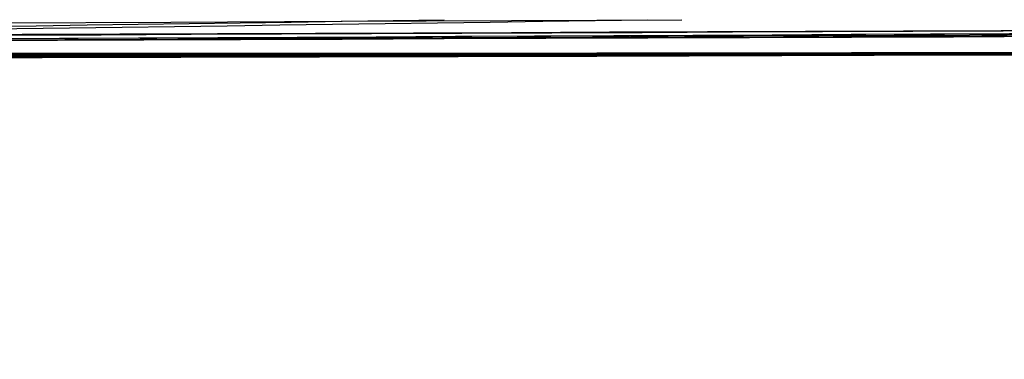
# Model space of a CAD drawing. Units: centimetres. Extents: x 3221 to 4318, y 560 to 1365.
# Drawn here: x 3900 to 3901, y 1055 to 1055 of the extents above; entities that cross this region are included whole.
import ezdxf

# ---------------------------------------------------------------- set-up
doc = ezdxf.new("R2010")
doc.units = ezdxf.units.CM
doc.header["$MEASUREMENT"] = 0
doc.layers.add('Warstwa 1', color=7, linetype='Continuous')

msp = doc.modelspace()

# ---------------------------------------------------------------- linework, layer by layer
at = {"layer": 'Warstwa 1'}
for points in [[(3860.30371, 1055.06785), (3873.78707, 1055.09935), (3887.27043, 1055.13086), (3900.75379, 1055.19386)], [(3894.45316, 1055.16236), (3898.01302, 1055.16236), (3901.57287, 1055.19386), (3905.16424, 1055.19386)], [(3894.45316, 1055.16236), (3896.46936, 1055.16236), (3898.51707, 1055.16236), (3900.53327, 1055.19386)], [(3894.45316, 1055.16236), (3896.53237, 1055.16236), (3898.64308, 1055.16236), (3900.72229, 1055.19386)], [(3894.67368, 1055.16236), (3897.06792, 1055.16236), (3901.91941, 1055.19386), (3905.16424, 1055.19386)], [(3894.95721, 1055.16236), (3898.98961, 1055.16236), (3903.02202, 1055.19386), (3907.05443, 1055.19386)], [(3894.95721, 1055.16236), (3898.8951, 1055.16236), (3902.8015, 1055.19386), (3906.7394, 1055.19386)], [(3895.77629, 1055.16236), (3899.17863, 1055.16236), (3902.61248, 1055.19386), (3906.01482, 1055.19386)], [(3895.77629, 1055.16236), (3899.17863, 1055.16236), (3902.61248, 1055.19386), (3906.01482, 1055.19386)], [(3895.77629, 1055.16236), (3898.8951, 1055.16236), (3902.04542, 1055.19386), (3905.16424, 1055.19386)], [(3895.77629, 1055.16236), (3898.8951, 1055.16236), (3902.04542, 1055.19386), (3905.16424, 1055.19386)], [(3895.80779, 1055.16236), (3898.92661, 1055.16236), (3902.04542, 1055.19386), (3905.16424, 1055.19386)], [(3895.80779, 1055.16236), (3898.92661, 1055.16236), (3902.04542, 1055.19386), (3905.16424, 1055.19386)], [(3896.18583, 1055.16236), (3899.17863, 1055.16236), (3902.17144, 1055.19386), (3905.13273, 1055.19386)], [(3896.18583, 1055.16236), (3899.17863, 1055.16236), (3902.17144, 1055.19386), (3905.13273, 1055.19386)], [(3899.02112, 1055.16236), (3901.03732, 1055.16236), (3903.05352, 1055.16236), (3905.06973, 1055.19386)], [(3899.02112, 1055.16236), (3901.03732, 1055.16236), (3903.05352, 1055.16236), (3905.06973, 1055.19386)], [(3901.44686, 1055.16236), (3879.48915, 1055.09935), (3857.53143, 1055.03635), (3835.57372, 1054.97334)], [(3835.60522, 1054.97334), (3857.56294, 1055.03635), (3879.48915, 1055.09935), (3901.44686, 1055.16236)], [(3835.63673, 1054.97334), (3857.56294, 1055.03635), (3879.48915, 1055.09935), (3901.41536, 1055.16236)], [(3901.50987, 1055.16236), (3879.55215, 1055.09935), (3857.59444, 1055.03635), (3835.63673, 1054.97334)], [(3835.63673, 1054.97334), (3857.56294, 1055.03635), (3879.48915, 1055.09935), (3901.41536, 1055.16236)], [(3901.38386, 1055.16236), (3888.34154, 1055.13086), (3875.26772, 1055.09935), (3862.22541, 1055.03635)], [(3864.05259, 1055.06785), (3876.49635, 1055.09935), (3888.9401, 1055.13086), (3901.38386, 1055.16236)], [(3874.48014, 1055.09935), (3883.39554, 1055.13086), (3892.34244, 1055.16236), (3901.25784, 1055.16236)], [(3878.44954, 1055.09935), (3885.85279, 1055.13086), (3893.25604, 1055.13086), (3900.62778, 1055.16236)], [(3879.36314, 1055.09935), (3886.35684, 1055.13086), (3893.35055, 1055.13086), (3900.34425, 1055.16236)], [(3879.39464, 1055.09935), (3886.41985, 1055.13086), (3893.47656, 1055.13086), (3900.50177, 1055.16236)], [(3900.50177, 1055.16236), (3893.47656, 1055.13086), (3886.41985, 1055.13086), (3879.39464, 1055.09935)], [(3900.7853, 1055.16236), (3893.66558, 1055.13086), (3886.54586, 1055.13086), (3879.42614, 1055.09935)], [(3900.94281, 1055.16236), (3893.76009, 1055.13086), (3886.60887, 1055.13086), (3879.42614, 1055.09935)], [(3900.94281, 1055.16236), (3893.76009, 1055.13086), (3886.60887, 1055.13086), (3879.42614, 1055.09935)], [(3879.42614, 1055.09935), (3886.57736, 1055.13086), (3893.72858, 1055.13086), (3900.87981, 1055.16236)], [(3901.06882, 1055.16236), (3893.8546, 1055.13086), (3886.64037, 1055.13086), (3879.45764, 1055.09935)], [(3900.94281, 1055.16236), (3893.79159, 1055.13086), (3886.60887, 1055.13086), (3879.45764, 1055.09935)], [(3879.45764, 1055.09935), (3886.57736, 1055.13086), (3893.72858, 1055.13086), (3900.8483, 1055.16236)], [(3880.18222, 1055.09935), (3886.89239, 1055.13086), (3893.60257, 1055.13086), (3900.28124, 1055.16236)], [(3880.46575, 1055.09935), (3887.20743, 1055.13086), (3893.94911, 1055.13086), (3900.69079, 1055.16236)], [(3886.29383, 1055.13086), (3890.9248, 1055.13086), (3895.55577, 1055.16236), (3900.18674, 1055.16236)], [(3886.64037, 1055.13086), (3891.17683, 1055.13086), (3895.71328, 1055.16236), (3900.24974, 1055.16236)], [(3886.86089, 1055.13086), (3891.33434, 1055.13086), (3895.80779, 1055.16236), (3900.28124, 1055.16236)], [(3888.46755, 1055.13086), (3892.40545, 1055.13086), (3896.31184, 1055.16236), (3900.24974, 1055.16236)], [(3888.46755, 1055.13086), (3892.43695, 1055.13086), (3896.40635, 1055.16236), (3900.34425, 1055.16236)], [(3888.9716, 1055.13086), (3892.81499, 1055.13086), (3896.62688, 1055.16236), (3900.47026, 1055.16236)], [(3900.75379, 1055.16236), (3897.22544, 1055.16236), (3893.66558, 1055.13086), (3890.13722, 1055.13086)], [(3891.49186, 1055.13086), (3894.64218, 1055.13086), (3897.824, 1055.16236), (3901.00582, 1055.16236)], [(3901.00582, 1055.16236), (3897.95001, 1055.16236), (3894.8627, 1055.13086), (3891.80689, 1055.13086)], [(3892.34244, 1055.13086), (3895.14623, 1055.13086), (3897.95001, 1055.16236), (3900.75379, 1055.16236)], [(3900.8483, 1055.16236), (3898.35955, 1055.16236), (3895.8708, 1055.16236), (3893.38205, 1055.13086)], [(3898.32805, 1055.16236), (3899.08412, 1055.16236), (3899.90321, 1055.16236), (3900.65928, 1055.16236)], [(3898.48556, 1055.16236), (3899.27314, 1055.16236), (3900.09223, 1055.16236), (3900.91131, 1055.16236)], [(3898.58007, 1055.16236), (3899.30465, 1055.16236), (3900.09223, 1055.16236), (3900.8168, 1055.16236)], [(3898.8636, 1055.16236), (3899.49367, 1055.16236), (3900.15523, 1055.16236), (3900.7853, 1055.16236)], [(3898.98961, 1055.16236), (3899.36765, 1055.16236), (3899.8087, 1055.16236), (3900.15523, 1055.16236)], [(3898.98961, 1055.16236), (3899.36765, 1055.16236), (3899.8087, 1055.16236), (3900.15523, 1055.16236)], [(3899.02112, 1055.16236), (3899.90321, 1055.16236), (3900.7853, 1055.16236), (3901.66738, 1055.16236)], [(3899.02112, 1055.16236), (3899.90321, 1055.16236), (3900.7853, 1055.16236), (3901.66738, 1055.16236)], [(3899.05262, 1055.16236), (3899.61968, 1055.16236), (3900.24974, 1055.16236), (3900.8168, 1055.16236)], [(3901.10033, 1055.16236), (3900.43876, 1055.16236), (3899.74569, 1055.16236), (3899.08412, 1055.16236)], [(3900.37575, 1055.16236), (3899.99772, 1055.16236), (3899.55667, 1055.16236), (3899.17863, 1055.16236)], [(3900.37575, 1055.16236), (3899.99772, 1055.16236), (3899.55667, 1055.16236), (3899.17863, 1055.16236)], [(3899.24164, 1055.16236), (3899.77719, 1055.16236), (3900.37575, 1055.16236), (3900.91131, 1055.16236)], [(3901.25784, 1055.16236), (3900.62778, 1055.16236), (3899.96621, 1055.16236), (3899.33615, 1055.16236)], [(3901.25784, 1055.16236), (3900.62778, 1055.16236), (3899.96621, 1055.16236), (3899.33615, 1055.16236)], [(3899.36765, 1055.16236), (3899.74569, 1055.16236), (3900.18674, 1055.16236), (3900.56477, 1055.16236)], [(3899.36765, 1055.16236), (3899.74569, 1055.16236), (3900.18674, 1055.16236), (3900.56477, 1055.16236)], [(3900.21824, 1055.16236), (3899.96621, 1055.16236), (3899.65118, 1055.16236), (3899.39916, 1055.16236)], [(3900.21824, 1055.16236), (3899.96621, 1055.16236), (3899.65118, 1055.16236), (3899.39916, 1055.16236)], [(3900.69079, 1055.16236), (3900.31275, 1055.16236), (3899.8402, 1055.16236), (3899.46216, 1055.16236)], [(3900.69079, 1055.16236), (3900.31275, 1055.16236), (3899.8402, 1055.16236), (3899.46216, 1055.16236)], [(3900.18674, 1055.16236), (3899.99772, 1055.16236), (3899.68268, 1055.16236), (3899.49367, 1055.16236)], [(3900.18674, 1055.16236), (3899.99772, 1055.16236), (3899.68268, 1055.16236), (3899.49367, 1055.16236)], [(3899.61968, 1055.16236), (3899.74569, 1055.16236), (3900.02922, 1055.16236), (3900.15523, 1055.16236)], [(3899.61968, 1055.16236), (3899.74569, 1055.16236), (3900.02922, 1055.16236), (3900.15523, 1055.16236)], [(3899.61968, 1055.16236), (3900.06072, 1055.16236), (3900.53327, 1055.16236), (3900.97431, 1055.16236)], [(3899.65118, 1055.16236), (3899.77719, 1055.16236), (3900.06072, 1055.16236), (3900.21824, 1055.16236)], [(3899.65118, 1055.16236), (3899.77719, 1055.16236), (3900.06072, 1055.16236), (3900.21824, 1055.16236)], [(3900.21824, 1055.16236), (3900.09223, 1055.16236), (3899.8087, 1055.16236), (3899.65118, 1055.16236)], [(3900.21824, 1055.16236), (3900.09223, 1055.16236), (3899.8087, 1055.16236), (3899.65118, 1055.16236)], [(3900.87981, 1055.16236), (3900.50177, 1055.16236), (3900.02922, 1055.16236), (3899.65118, 1055.16236)], [(3899.65118, 1055.16236), (3899.8402, 1055.16236), (3900.15523, 1055.16236), (3900.34425, 1055.16236)], [(3899.65118, 1055.16236), (3899.8402, 1055.16236), (3900.15523, 1055.16236), (3900.34425, 1055.16236)], [(3900.87981, 1055.16236), (3900.50177, 1055.16236), (3900.02922, 1055.16236), (3899.65118, 1055.16236)], [(3899.68268, 1055.16236), (3899.8402, 1055.16236), (3900.12373, 1055.16236), (3900.28124, 1055.16236)], [(3901.66738, 1055.16236), (3901.00582, 1055.16236), (3900.34425, 1055.16236), (3899.71419, 1055.16236)], [(3901.28935, 1055.16236), (3900.8168, 1055.16236), (3900.28124, 1055.16236), (3899.77719, 1055.16236)], [(3899.8087, 1055.16236), (3900.18674, 1055.16236), (3900.62778, 1055.16236), (3901.03732, 1055.16236)], [(3900.69079, 1055.16236), (3900.43876, 1055.16236), (3900.09223, 1055.16236), (3899.8402, 1055.16236)], [(3900.43876, 1055.16236), (3900.28124, 1055.16236), (3899.99772, 1055.16236), (3899.8402, 1055.16236)], [(3900.69079, 1055.16236), (3900.43876, 1055.16236), (3900.09223, 1055.16236), (3899.8402, 1055.16236)], [(3900.15523, 1055.16236), (3900.15523, 1055.16236), (3899.8717, 1055.16236), (3899.8717, 1055.16236)], [(3900.15523, 1055.16236), (3900.15523, 1055.16236), (3899.8717, 1055.16236), (3899.8717, 1055.16236)], [(3900.21824, 1055.16236), (3900.18674, 1055.16236), (3899.8717, 1055.16236), (3899.8717, 1055.16236)], [(3900.21824, 1055.16236), (3900.18674, 1055.16236), (3899.8717, 1055.16236), (3899.8717, 1055.16236)], [(3900.15523, 1055.16236), (3900.15523, 1055.16236), (3899.8717, 1055.16236), (3899.8717, 1055.16236)], [(3900.15523, 1055.16236), (3900.15523, 1055.16236), (3899.8717, 1055.16236), (3899.8717, 1055.16236)], [(3901.88791, 1055.16236), (3901.22634, 1055.16236), (3900.56477, 1055.16236), (3899.90321, 1055.16236)], [(3901.88791, 1055.16236), (3901.22634, 1055.16236), (3900.56477, 1055.16236), (3899.90321, 1055.16236)], [(3899.90321, 1055.16236), (3899.90321, 1055.16236), (3900.18674, 1055.16236), (3900.18674, 1055.16236)], [(3899.90321, 1055.16236), (3899.90321, 1055.16236), (3900.18674, 1055.16236), (3900.18674, 1055.16236)], [(3900.24974, 1055.16236), (3900.21824, 1055.16236), (3899.90321, 1055.16236), (3899.90321, 1055.16236)], [(3900.24974, 1055.16236), (3900.21824, 1055.16236), (3899.90321, 1055.16236), (3899.90321, 1055.16236)], [(3899.90321, 1055.16236), (3899.90321, 1055.16236), (3900.21824, 1055.16236), (3900.21824, 1055.16236)], [(3899.90321, 1055.16236), (3899.90321, 1055.16236), (3900.21824, 1055.16236), (3900.21824, 1055.16236)], [(3900.75379, 1055.16236), (3900.50177, 1055.16236), (3900.15523, 1055.16236), (3899.90321, 1055.16236)], [(3900.18674, 1055.16236), (3900.18674, 1055.16236), (3899.90321, 1055.16236), (3899.90321, 1055.16236)], [(3899.90321, 1055.16236), (3900.09223, 1055.16236), (3900.40726, 1055.16236), (3900.59628, 1055.16236)], [(3899.90321, 1055.16236), (3900.09223, 1055.16236), (3900.40726, 1055.16236), (3900.59628, 1055.16236)], [(3900.18674, 1055.16236), (3900.18674, 1055.16236), (3899.90321, 1055.16236), (3899.90321, 1055.16236)], [(3900.75379, 1055.16236), (3900.50177, 1055.16236), (3900.15523, 1055.16236), (3899.90321, 1055.16236)], [(3900.28124, 1055.16236), (3900.28124, 1055.16236), (3899.99772, 1055.16236), (3899.99772, 1055.16236)], [(3900.28124, 1055.16236), (3900.28124, 1055.16236), (3899.99772, 1055.16236), (3899.99772, 1055.16236)], [(3901.22634, 1055.16236), (3900.8483, 1055.16236), (3900.37575, 1055.16236), (3899.99772, 1055.16236)], [(3901.22634, 1055.16236), (3900.8483, 1055.16236), (3900.37575, 1055.16236), (3899.99772, 1055.16236)], [(3900.02922, 1055.16236), (3900.15523, 1055.16236), (3900.43876, 1055.16236), (3900.56477, 1055.16236)], [(3900.02922, 1055.16236), (3900.15523, 1055.16236), (3900.43876, 1055.16236), (3900.56477, 1055.16236)], [(3900.02922, 1055.16236), (3900.56477, 1055.16236), (3901.16333, 1055.16236), (3901.69889, 1055.16236)], [(3900.02922, 1055.16236), (3900.56477, 1055.16236), (3901.16333, 1055.16236), (3901.69889, 1055.16236)], [(3900.02922, 1055.16236), (3900.56477, 1055.16236), (3901.16333, 1055.16236), (3901.69889, 1055.16236)], [(3900.02922, 1055.16236), (3900.56477, 1055.16236), (3901.16333, 1055.16236), (3901.69889, 1055.16236)], [(3900.15523, 1055.16236), (3900.15523, 1055.16236), (3900.37575, 1055.16236), (3900.37575, 1055.16236)], [(3900.15523, 1055.16236), (3900.15523, 1055.16236), (3900.37575, 1055.16236), (3900.37575, 1055.16236)], [(3900.18674, 1055.16236), (3900.18674, 1055.16236), (3900.15523, 1055.16236), (3900.15523, 1055.16236)], [(3900.18674, 1055.16236), (3900.18674, 1055.16236), (3900.15523, 1055.16236), (3900.15523, 1055.16236)], [(3900.15523, 1055.16236), (3900.15523, 1055.16236), (3900.18674, 1055.16236), (3900.18674, 1055.16236)], [(3900.18674, 1055.16236), (3900.18674, 1055.16236), (3900.15523, 1055.16236), (3900.15523, 1055.16236)], [(3900.18674, 1055.16236), (3900.18674, 1055.16236), (3900.15523, 1055.16236), (3900.15523, 1055.16236)], [(3900.15523, 1055.16236), (3900.15523, 1055.16236), (3900.18674, 1055.16236), (3900.18674, 1055.16236)], [(3900.15523, 1055.16236), (3900.34425, 1055.16236), (3900.59628, 1055.16236), (3900.7853, 1055.16236)], [(3900.15523, 1055.16236), (3900.34425, 1055.16236), (3900.59628, 1055.16236), (3900.7853, 1055.16236)], [(3900.18674, 1055.16236), (3900.18674, 1055.16236), (3900.40726, 1055.16236), (3900.40726, 1055.16236)], [(3900.18674, 1055.16236), (3900.18674, 1055.16236), (3900.40726, 1055.16236), (3900.40726, 1055.16236)], [(3900.18674, 1055.16236), (3900.34425, 1055.16236), (3900.53327, 1055.16236), (3900.69079, 1055.16236)], [(3900.53327, 1055.16236), (3900.50177, 1055.16236), (3900.18674, 1055.16236), (3900.18674, 1055.16236)], [(3900.53327, 1055.16236), (3900.50177, 1055.16236), (3900.18674, 1055.16236), (3900.18674, 1055.16236)], [(3900.18674, 1055.16236), (3900.18674, 1055.16236), (3900.21824, 1055.16236), (3900.21824, 1055.16236)], [(3900.18674, 1055.16236), (3900.18674, 1055.16236), (3900.21824, 1055.16236), (3900.21824, 1055.16236)], [(3900.18674, 1055.16236), (3900.18674, 1055.16236), (3900.34425, 1055.16236), (3900.34425, 1055.16236)], [(3900.18674, 1055.16236), (3900.18674, 1055.16236), (3900.34425, 1055.16236), (3900.34425, 1055.16236)], [(3900.40726, 1055.16236), (3900.40726, 1055.16236), (3900.18674, 1055.16236), (3900.18674, 1055.16236)], [(3900.40726, 1055.16236), (3900.40726, 1055.16236), (3900.18674, 1055.16236), (3900.18674, 1055.16236)], [(3900.18674, 1055.16236), (3900.18674, 1055.16236), (3900.18674, 1055.16236), (3900.18674, 1055.16236)], [(3900.21824, 1055.16236), (3900.21824, 1055.16236), (3900.18674, 1055.16236), (3900.18674, 1055.16236)], [(3900.87981, 1055.16236), (3900.69079, 1055.16236), (3900.37575, 1055.16236), (3900.18674, 1055.16236)], [(3900.87981, 1055.16236), (3900.69079, 1055.16236), (3900.37575, 1055.16236), (3900.18674, 1055.16236)], [(3900.21824, 1055.16236), (3900.21824, 1055.16236), (3900.18674, 1055.16236), (3900.18674, 1055.16236)], [(3900.18674, 1055.16236), (3900.18674, 1055.16236), (3900.18674, 1055.16236), (3900.18674, 1055.16236)], [(3900.21824, 1055.16236), (3900.24974, 1055.16236), (3900.31275, 1055.16236), (3900.34425, 1055.16236)], [(3900.21824, 1055.16236), (3900.24974, 1055.16236), (3900.56477, 1055.16236), (3900.56477, 1055.16236)], [(3900.21824, 1055.16236), (3900.24974, 1055.16236), (3900.56477, 1055.16236), (3900.56477, 1055.16236)], [(3900.69079, 1055.16236), (3900.59628, 1055.16236), (3900.31275, 1055.16236), (3900.21824, 1055.16236)], [(3900.69079, 1055.16236), (3900.59628, 1055.16236), (3900.31275, 1055.16236), (3900.21824, 1055.16236)], [(3900.21824, 1055.16236), (3900.40726, 1055.16236), (3900.72229, 1055.16236), (3900.94281, 1055.16236)], [(3900.24974, 1055.16236), (3900.24974, 1055.16236), (3900.21824, 1055.16236), (3900.21824, 1055.16236)], [(3900.28124, 1055.16236), (3900.28124, 1055.16236), (3900.21824, 1055.16236), (3900.21824, 1055.16236)], [(3900.28124, 1055.16236), (3900.28124, 1055.16236), (3900.21824, 1055.16236), (3900.21824, 1055.16236)], [(3900.24974, 1055.16236), (3900.24974, 1055.16236), (3900.21824, 1055.16236), (3900.21824, 1055.16236)], [(3900.21824, 1055.16236), (3900.40726, 1055.16236), (3900.72229, 1055.16236), (3900.94281, 1055.16236)], [(3900.72229, 1055.16236), (3900.62778, 1055.16236), (3900.34425, 1055.16236), (3900.24974, 1055.16236)], [(3900.72229, 1055.16236), (3900.62778, 1055.16236), (3900.34425, 1055.16236), (3900.24974, 1055.16236)], [(3900.24974, 1055.16236), (3900.37575, 1055.16236), (3900.59628, 1055.16236), (3900.75379, 1055.16236)], [(3900.24974, 1055.16236), (3900.37575, 1055.16236), (3900.62778, 1055.16236), (3900.75379, 1055.16236)], [(3900.53327, 1055.16236), (3900.53327, 1055.16236), (3900.24974, 1055.16236), (3900.24974, 1055.16236)], [(3900.31275, 1055.16236), (3900.31275, 1055.16236), (3900.24974, 1055.16236), (3900.24974, 1055.16236)], [(3900.31275, 1055.16236), (3900.31275, 1055.16236), (3900.24974, 1055.16236), (3900.24974, 1055.16236)], [(3900.53327, 1055.16236), (3900.53327, 1055.16236), (3900.24974, 1055.16236), (3900.24974, 1055.16236)], [(3900.24974, 1055.16236), (3900.43876, 1055.16236), (3900.69079, 1055.16236), (3900.87981, 1055.16236)], [(3900.28124, 1055.16236), (3900.43876, 1055.16236), (3900.65928, 1055.16236), (3900.7853, 1055.16236)], [(3900.31275, 1055.16236), (3900.31275, 1055.16236), (3900.28124, 1055.16236), (3900.28124, 1055.16236)], [(3900.31275, 1055.16236), (3900.31275, 1055.16236), (3900.28124, 1055.16236), (3900.28124, 1055.16236)], [(3900.28124, 1055.16236), (3900.53327, 1055.16236), (3900.87981, 1055.16236), (3901.13183, 1055.16236)], [(3901.50987, 1055.16236), (3901.13183, 1055.16236), (3900.65928, 1055.16236), (3900.28124, 1055.16236)], [(3901.50987, 1055.16236), (3901.13183, 1055.16236), (3900.65928, 1055.16236), (3900.28124, 1055.16236)], [(3900.31275, 1055.16236), (3900.31275, 1055.16236), (3900.31275, 1055.16236), (3900.31275, 1055.16236)], [(3901.38386, 1055.16236), (3901.03732, 1055.16236), (3900.62778, 1055.16236), (3900.31275, 1055.16236)], [(3900.65928, 1055.16236), (3900.62778, 1055.16236), (3900.31275, 1055.16236), (3900.31275, 1055.16236)], [(3900.65928, 1055.16236), (3900.62778, 1055.16236), (3900.31275, 1055.16236), (3900.31275, 1055.16236)], [(3901.54137, 1055.16236), (3901.16333, 1055.16236), (3900.69079, 1055.16236), (3900.31275, 1055.16236)], [(3901.54137, 1055.16236), (3901.16333, 1055.16236), (3900.69079, 1055.16236), (3900.31275, 1055.16236)], [(3900.34425, 1055.16236), (3900.47026, 1055.16236), (3900.7853, 1055.16236), (3900.91131, 1055.16236)], [(3900.34425, 1055.16236), (3900.47026, 1055.16236), (3900.7853, 1055.16236), (3900.91131, 1055.16236)], [(3900.34425, 1055.16236), (3900.53327, 1055.16236), (3900.8483, 1055.16236), (3901.03732, 1055.16236)], [(3900.34425, 1055.16236), (3900.53327, 1055.16236), (3900.8483, 1055.16236), (3901.03732, 1055.16236)], [(3900.34425, 1055.16236), (3900.50177, 1055.16236), (3900.7853, 1055.16236), (3900.97431, 1055.16236)], [(3900.37575, 1055.16236), (3900.37575, 1055.16236), (3900.56477, 1055.16236), (3900.56477, 1055.16236)], [(3900.37575, 1055.16236), (3900.37575, 1055.16236), (3900.56477, 1055.16236), (3900.56477, 1055.16236)], [(3900.40726, 1055.16236), (3900.40726, 1055.16236), (3900.37575, 1055.16236), (3900.37575, 1055.16236)], [(3900.40726, 1055.16236), (3900.40726, 1055.16236), (3900.37575, 1055.16236), (3900.37575, 1055.16236)], [(3900.37575, 1055.16236), (3900.53327, 1055.16236), (3900.8168, 1055.16236), (3901.00582, 1055.16236)], [(3900.40726, 1055.16236), (3900.40726, 1055.16236), (3900.59628, 1055.16236), (3900.59628, 1055.16236)], [(3900.40726, 1055.16236), (3900.40726, 1055.16236), (3900.59628, 1055.16236), (3900.59628, 1055.16236)], [(3900.40726, 1055.16236), (3900.40726, 1055.16236), (3900.40726, 1055.16236), (3900.40726, 1055.16236)], [(3901.13183, 1055.16236), (3900.94281, 1055.16236), (3900.62778, 1055.16236), (3900.40726, 1055.16236)], [(3900.40726, 1055.16236), (3900.40726, 1055.16236), (3900.40726, 1055.16236), (3900.40726, 1055.16236)], [(3901.13183, 1055.16236), (3900.94281, 1055.16236), (3900.62778, 1055.16236), (3900.40726, 1055.16236)], [(3900.62778, 1055.16236), (3900.62778, 1055.16236), (3900.43876, 1055.16236), (3900.43876, 1055.16236)], [(3900.62778, 1055.16236), (3900.62778, 1055.16236), (3900.43876, 1055.16236), (3900.43876, 1055.16236)], [(3901.28935, 1055.16236), (3901.03732, 1055.16236), (3900.69079, 1055.16236), (3900.43876, 1055.16236)], [(3900.47026, 1055.16236), (3900.59628, 1055.16236), (3900.87981, 1055.16236), (3900.97431, 1055.16236)], [(3900.50177, 1055.16236), (3900.65928, 1055.16236), (3900.94281, 1055.16236), (3901.13183, 1055.16236)], [(3901.13183, 1055.16236), (3900.97431, 1055.16236), (3900.69079, 1055.16236), (3900.50177, 1055.16236)], [(3901.00582, 1055.16236), (3900.91131, 1055.16236), (3900.62778, 1055.16236), (3900.53327, 1055.16236)], [(3901.00582, 1055.16236), (3900.91131, 1055.16236), (3900.62778, 1055.16236), (3900.53327, 1055.16236)], [(3900.56477, 1055.16236), (3900.56477, 1055.16236), (3900.53327, 1055.16236), (3900.53327, 1055.16236)], [(3900.56477, 1055.16236), (3900.56477, 1055.16236), (3900.53327, 1055.16236), (3900.53327, 1055.16236)], [(3900.56477, 1055.16236), (3900.56477, 1055.16236), (3900.69079, 1055.16236), (3900.69079, 1055.16236)], [(3900.56477, 1055.16236), (3900.56477, 1055.16236), (3900.69079, 1055.16236), (3900.69079, 1055.16236)], [(3900.56477, 1055.16236), (3900.65928, 1055.16236), (3900.94281, 1055.16236), (3901.03732, 1055.16236)], [(3900.56477, 1055.16236), (3900.65928, 1055.16236), (3900.94281, 1055.16236), (3901.03732, 1055.16236)], [(3900.56477, 1055.16236), (3900.56477, 1055.16236), (3900.87981, 1055.16236), (3900.87981, 1055.16236)], [(3900.56477, 1055.16236), (3900.56477, 1055.16236), (3900.87981, 1055.16236), (3900.87981, 1055.16236)], [(3900.56477, 1055.16236), (3900.56477, 1055.16236), (3900.59628, 1055.16236), (3900.59628, 1055.16236)], [(3900.56477, 1055.16236), (3901.10033, 1055.16236), (3901.69889, 1055.16236), (3902.23444, 1055.16236)], [(3900.56477, 1055.16236), (3901.10033, 1055.16236), (3901.69889, 1055.16236), (3902.23444, 1055.16236)], [(3900.56477, 1055.16236), (3900.56477, 1055.16236), (3900.59628, 1055.16236), (3900.59628, 1055.16236)], [(3900.65928, 1055.16236), (3900.65928, 1055.16236), (3900.59628, 1055.16236), (3900.59628, 1055.16236)], [(3900.65928, 1055.16236), (3900.65928, 1055.16236), (3900.59628, 1055.16236), (3900.59628, 1055.16236)], [(3900.62778, 1055.16236), (3900.7853, 1055.16236), (3901.03732, 1055.16236), (3901.19484, 1055.16236)], [(3900.62778, 1055.16236), (3900.62778, 1055.16236), (3900.75379, 1055.16236), (3900.75379, 1055.16236)], [(3900.62778, 1055.16236), (3900.62778, 1055.16236), (3900.75379, 1055.16236), (3900.75379, 1055.16236)], [(3900.75379, 1055.16236), (3900.75379, 1055.16236), (3900.62778, 1055.16236), (3900.62778, 1055.16236)], [(3900.75379, 1055.16236), (3900.75379, 1055.16236), (3900.62778, 1055.16236), (3900.62778, 1055.16236)], [(3900.62778, 1055.16236), (3900.8168, 1055.16236), (3901.13183, 1055.16236), (3901.35235, 1055.16236)], [(3900.62778, 1055.16236), (3900.62778, 1055.16236), (3900.62778, 1055.16236), (3900.62778, 1055.16236)], [(3900.62778, 1055.16236), (3900.8168, 1055.16236), (3901.13183, 1055.16236), (3901.35235, 1055.16236)], [(3900.62778, 1055.16236), (3900.62778, 1055.16236), (3900.62778, 1055.16236), (3900.62778, 1055.16236)], [(3901.13183, 1055.16236), (3901.03732, 1055.16236), (3900.75379, 1055.16236), (3900.65928, 1055.16236)], [(3901.13183, 1055.16236), (3901.03732, 1055.16236), (3900.75379, 1055.16236), (3900.65928, 1055.16236)], [(3900.75379, 1055.16236), (3900.75379, 1055.16236), (3900.65928, 1055.16236), (3900.65928, 1055.16236)], [(3900.75379, 1055.16236), (3900.75379, 1055.16236), (3900.65928, 1055.16236), (3900.65928, 1055.16236)], [(3901.88791, 1055.16236), (3901.50987, 1055.16236), (3901.03732, 1055.16236), (3900.65928, 1055.16236)], [(3901.88791, 1055.16236), (3901.50987, 1055.16236), (3901.03732, 1055.16236), (3900.65928, 1055.16236)], [(3900.69079, 1055.16236), (3900.7853, 1055.16236), (3901.06882, 1055.16236), (3901.16333, 1055.16236)], [(3900.69079, 1055.16236), (3900.8483, 1055.16236), (3901.10033, 1055.16236), (3901.25784, 1055.16236)], [(3900.69079, 1055.16236), (3900.69079, 1055.16236), (3900.8483, 1055.16236), (3900.8483, 1055.16236)], [(3900.69079, 1055.16236), (3900.69079, 1055.16236), (3900.8483, 1055.16236), (3900.8483, 1055.16236)], [(3900.69079, 1055.16236), (3900.8483, 1055.16236), (3901.16333, 1055.16236), (3901.32085, 1055.16236)], [(3900.72229, 1055.16236), (3900.72229, 1055.16236), (3900.69079, 1055.16236), (3900.69079, 1055.16236)], [(3900.72229, 1055.16236), (3900.72229, 1055.16236), (3900.69079, 1055.16236), (3900.69079, 1055.16236)], [(3900.72229, 1055.16236), (3900.72229, 1055.16236), (3900.69079, 1055.16236), (3900.69079, 1055.16236)], [(3900.72229, 1055.16236), (3900.72229, 1055.16236), (3900.69079, 1055.16236), (3900.69079, 1055.16236)], [(3901.28935, 1055.16236), (3901.13183, 1055.16236), (3900.91131, 1055.16236), (3900.72229, 1055.16236)], [(3900.72229, 1055.16236), (3900.72229, 1055.16236), (3900.87981, 1055.16236), (3900.87981, 1055.16236)], [(3900.72229, 1055.16236), (3900.72229, 1055.16236), (3900.87981, 1055.16236), (3900.87981, 1055.16236)], [(3900.8168, 1055.16236), (3900.8168, 1055.16236), (3900.72229, 1055.16236), (3900.72229, 1055.16236)], [(3900.8168, 1055.16236), (3900.8168, 1055.16236), (3900.72229, 1055.16236), (3900.72229, 1055.16236)], [(3900.72229, 1055.16236), (3900.87981, 1055.16236), (3901.19484, 1055.16236), (3901.35235, 1055.16236)], [(3901.00582, 1055.16236), (3901.00582, 1055.16236), (3900.72229, 1055.16236), (3900.72229, 1055.16236)], [(3901.00582, 1055.16236), (3901.00582, 1055.16236), (3900.72229, 1055.16236), (3900.72229, 1055.16236)], [(3900.75379, 1055.16236), (3900.91131, 1055.16236), (3901.13183, 1055.16236), (3901.28935, 1055.16236)], [(3900.75379, 1055.16236), (3900.91131, 1055.16236), (3901.13183, 1055.16236), (3901.28935, 1055.16236)], [(3900.75379, 1055.16236), (3900.91131, 1055.16236), (3901.22634, 1055.16236), (3901.41536, 1055.16236)], [(3902.42346, 1055.16236), (3901.88791, 1055.16236), (3901.32085, 1055.16236), (3900.75379, 1055.16236)], [(3902.42346, 1055.16236), (3901.88791, 1055.16236), (3901.32085, 1055.16236), (3900.75379, 1055.16236)], [(3900.91131, 1055.16236), (3900.91131, 1055.16236), (3900.75379, 1055.16236), (3900.75379, 1055.16236)], [(3900.91131, 1055.16236), (3900.91131, 1055.16236), (3900.75379, 1055.16236), (3900.75379, 1055.16236)], [(3900.75379, 1055.16236), (3900.75379, 1055.16236), (3900.75379, 1055.16236), (3900.75379, 1055.16236)], [(3901.47837, 1055.16236), (3901.28935, 1055.16236), (3900.97431, 1055.16236), (3900.75379, 1055.16236)], [(3900.75379, 1055.16236), (3900.75379, 1055.16236), (3900.75379, 1055.16236), (3900.75379, 1055.16236)], [(3901.47837, 1055.16236), (3901.28935, 1055.16236), (3900.97431, 1055.16236), (3900.75379, 1055.16236)], [(3900.75379, 1055.16236), (3901.00582, 1055.16236), (3901.35235, 1055.16236), (3901.60438, 1055.16236)], [(3900.7853, 1055.16236), (3900.91131, 1055.16236), (3901.10033, 1055.16236), (3901.25784, 1055.16236)], [(3900.7853, 1055.16236), (3900.97431, 1055.16236), (3901.25784, 1055.16236), (3901.44686, 1055.16236)], [(3901.50987, 1055.16236), (3901.32085, 1055.16236), (3900.97431, 1055.16236), (3900.7853, 1055.16236)], [(3900.8168, 1055.16236), (3900.8168, 1055.16236), (3900.7853, 1055.16236), (3900.7853, 1055.16236)], [(3900.8168, 1055.16236), (3900.8168, 1055.16236), (3900.7853, 1055.16236), (3900.7853, 1055.16236)], [(3900.7853, 1055.16236), (3901.03732, 1055.16236), (3901.38386, 1055.16236), (3901.63588, 1055.16236)], [(3901.41536, 1055.16236), (3901.22634, 1055.16236), (3900.97431, 1055.16236), (3900.7853, 1055.16236)], [(3900.8168, 1055.16236), (3900.97431, 1055.16236), (3901.13183, 1055.16236), (3901.28935, 1055.16236)], [(3900.8168, 1055.16236), (3900.97431, 1055.16236), (3901.16333, 1055.16236), (3901.28935, 1055.16236)], [(3902.42346, 1055.16236), (3901.88791, 1055.16236), (3901.35235, 1055.16236), (3900.8168, 1055.16236)], [(3902.42346, 1055.16236), (3901.88791, 1055.16236), (3901.35235, 1055.16236), (3900.8168, 1055.16236)], [(3901.38386, 1055.16236), (3901.22634, 1055.16236), (3900.97431, 1055.16236), (3900.8168, 1055.16236)], [(3901.10033, 1055.16236), (3901.10033, 1055.16236), (3900.8168, 1055.16236), (3900.8168, 1055.16236)], [(3901.10033, 1055.16236), (3901.10033, 1055.16236), (3900.8168, 1055.16236), (3900.8168, 1055.16236)], [(3900.8483, 1055.16236), (3901.03732, 1055.16236), (3901.28935, 1055.16236), (3901.47837, 1055.16236)], [(3900.87981, 1055.16236), (3900.91131, 1055.16236), (3901.22634, 1055.16236), (3901.22634, 1055.16236)], [(3900.87981, 1055.16236), (3900.91131, 1055.16236), (3901.22634, 1055.16236), (3901.22634, 1055.16236)], [(3900.87981, 1055.16236), (3900.87981, 1055.16236), (3901.03732, 1055.16236), (3901.03732, 1055.16236)], [(3900.87981, 1055.16236), (3900.87981, 1055.16236), (3901.03732, 1055.16236), (3901.03732, 1055.16236)], [(3900.91131, 1055.16236), (3900.91131, 1055.16236), (3900.87981, 1055.16236), (3900.87981, 1055.16236)], [(3900.91131, 1055.16236), (3900.91131, 1055.16236), (3900.87981, 1055.16236), (3900.87981, 1055.16236)], [(3900.87981, 1055.16236), (3901.13183, 1055.16236), (3901.47837, 1055.16236), (3901.73039, 1055.16236)], [(3900.87981, 1055.16236), (3901.06882, 1055.16236), (3901.32085, 1055.16236), (3901.50987, 1055.16236)], [(3900.91131, 1055.16236), (3900.94281, 1055.16236), (3901.25784, 1055.16236), (3901.25784, 1055.16236)], [(3900.91131, 1055.16236), (3900.94281, 1055.16236), (3901.25784, 1055.16236), (3901.25784, 1055.16236)], [(3900.91131, 1055.16236), (3901.06882, 1055.16236), (3901.25784, 1055.16236), (3901.38386, 1055.16236)], [(3900.91131, 1055.16236), (3900.91131, 1055.16236), (3901.13183, 1055.16236), (3901.13183, 1055.16236)], [(3900.91131, 1055.16236), (3900.91131, 1055.16236), (3901.13183, 1055.16236), (3901.13183, 1055.16236)], [(3901.25784, 1055.16236), (3901.22634, 1055.16236), (3900.91131, 1055.16236), (3900.91131, 1055.16236)], [(3901.25784, 1055.16236), (3901.22634, 1055.16236), (3900.91131, 1055.16236), (3900.91131, 1055.16236)], [(3900.91131, 1055.16236), (3900.91131, 1055.16236), (3900.91131, 1055.16236), (3900.91131, 1055.16236)], [(3901.63588, 1055.16236), (3901.44686, 1055.16236), (3901.13183, 1055.16236), (3900.91131, 1055.16236)], [(3900.91131, 1055.16236), (3901.10033, 1055.16236), (3901.41536, 1055.16236), (3901.60438, 1055.16236)], [(3902.54947, 1055.16236), (3902.01392, 1055.16236), (3901.44686, 1055.16236), (3900.91131, 1055.16236)], [(3902.54947, 1055.16236), (3902.01392, 1055.16236), (3901.44686, 1055.16236), (3900.91131, 1055.16236)], [(3900.91131, 1055.16236), (3901.10033, 1055.16236), (3901.41536, 1055.16236), (3901.60438, 1055.16236)], [(3900.91131, 1055.16236), (3900.91131, 1055.16236), (3900.91131, 1055.16236), (3900.91131, 1055.16236)], [(3901.63588, 1055.16236), (3901.44686, 1055.16236), (3901.13183, 1055.16236), (3900.91131, 1055.16236)], [(3901.54137, 1055.16236), (3901.35235, 1055.16236), (3901.10033, 1055.16236), (3900.91131, 1055.16236)], [(3901.57287, 1055.16236), (3901.38386, 1055.16236), (3901.13183, 1055.16236), (3900.94281, 1055.16236)], [(3901.57287, 1055.16236), (3901.38386, 1055.16236), (3901.13183, 1055.16236), (3900.94281, 1055.16236)], [(3901.57287, 1055.16236), (3901.41536, 1055.16236), (3901.16333, 1055.16236), (3900.97431, 1055.16236)], [(3900.97431, 1055.16236), (3901.13183, 1055.16236), (3901.32085, 1055.16236), (3901.47837, 1055.16236)], [(3900.97431, 1055.16236), (3901.22634, 1055.16236), (3901.57287, 1055.16236), (3901.8249, 1055.16236)], [(3901.00582, 1055.16236), (3901.16333, 1055.16236), (3901.44686, 1055.16236), (3901.60438, 1055.16236)], [(3901.10033, 1055.16236), (3901.10033, 1055.16236), (3901.00582, 1055.16236), (3901.00582, 1055.16236)], [(3901.10033, 1055.16236), (3901.10033, 1055.16236), (3901.00582, 1055.16236), (3901.00582, 1055.16236)], [(3901.00582, 1055.16236), (3901.19484, 1055.16236), (3901.47837, 1055.16236), (3901.66738, 1055.16236)], [(3901.00582, 1055.16236), (3901.25784, 1055.16236), (3901.60438, 1055.16236), (3901.8564, 1055.16236)], [(3901.03732, 1055.16236), (3901.19484, 1055.16236), (3901.38386, 1055.16236), (3901.54137, 1055.16236)], [(3901.06882, 1055.16236), (3901.06882, 1055.16236), (3901.03732, 1055.16236), (3901.03732, 1055.16236)], [(3901.06882, 1055.16236), (3901.06882, 1055.16236), (3901.03732, 1055.16236), (3901.03732, 1055.16236)], [(3901.66738, 1055.16236), (3901.47837, 1055.16236), (3901.22634, 1055.16236), (3901.03732, 1055.16236)]]:
    msp.add_open_spline(points, degree=3, dxfattribs=at)
for points, knots in [([(3901.38386, 1055.16236), (3874.66916, 1055.09935), (3847.95447, 1055.00484), (3821.23977, 1054.94184), (3821.23977, 1054.94184), (3821.23977, 1054.94184), (3821.23977, 1054.94184), (3821.23977, 1054.94184), (3821.23977, 1054.94184), (3821.23977, 1054.94184), (3821.23977, 1054.94184), (3821.23977, 1054.94184), (3821.23977, 1054.94184), (3821.23977, 1054.94184), (3821.23977, 1054.94184), (3821.23977, 1054.94184), (3821.23977, 1054.94184), (3821.23977, 1054.94184), (3821.20827, 1054.94184), (3821.20827, 1054.94184), (3821.20827, 1054.94184), (3812.45039, 1054.91033), (3803.661, 1054.87883), (3794.90312, 1054.87883), (3794.90312, 1054.87883), (3794.90312, 1054.87883), (3794.90312, 1054.87883), (3794.90312, 1054.87883), (3794.90312, 1054.87883), (3794.87161, 1054.87883), (3794.84011, 1054.87883), (3794.84011, 1054.87883)], [0, 0, 0, 0, 0.111111, 0.111111, 0.111111, 0.111111, 0.222222, 0.222222, 0.222222, 0.222222, 0.333333, 0.333333, 0.333333, 0.333333, 0.444444, 0.444444, 0.444444, 0.444444, 0.555556, 0.555556, 0.555556, 0.555556, 0.666667, 0.666667, 0.666667, 0.666667, 0.777778, 0.777778, 0.777778, 0.777778, 1, 1, 1, 1]), ([(3902.04542, 1055.16236), (3901.8564, 1055.16236), (3901.66738, 1055.16236), (3901.47837, 1055.16236), (3901.47837, 1055.16236), (3901.44686, 1055.16236), (3901.44686, 1055.16236), (3901.41536, 1055.16236), (3901.41536, 1055.16236), (3901.41536, 1055.16236), (3901.41536, 1055.16236), (3901.41536, 1055.16236), (3901.41536, 1055.16236), (3896.8159, 1055.16236), (3892.21643, 1055.13086), (3887.64847, 1055.13086), (3887.64847, 1055.13086), (3870.29022, 1055.06785), (3852.93197, 1055.03635), (3835.54222, 1054.97334)], [0, 0, 0, 0, 0.166667, 0.166667, 0.166667, 0.166667, 0.333333, 0.333333, 0.333333, 0.333333, 0.5, 0.5, 0.5, 0.5, 0.666667, 0.666667, 0.666667, 0.666667, 1, 1, 1, 1]), ([(3901.13183, 1055.16236), (3893.57107, 1055.13086), (3886.01031, 1055.13086), (3878.44954, 1055.09935), (3878.44954, 1055.09935), (3878.57556, 1055.09935), (3878.73307, 1055.09935), (3878.85908, 1055.09935)], [0, 0, 0, 0, 0.333333, 0.333333, 0.333333, 0.333333, 1, 1, 1, 1])]:
    msp.add_open_spline(points, degree=3, knots=knots, dxfattribs=at)

doc.saveas('drawing.dxf')
